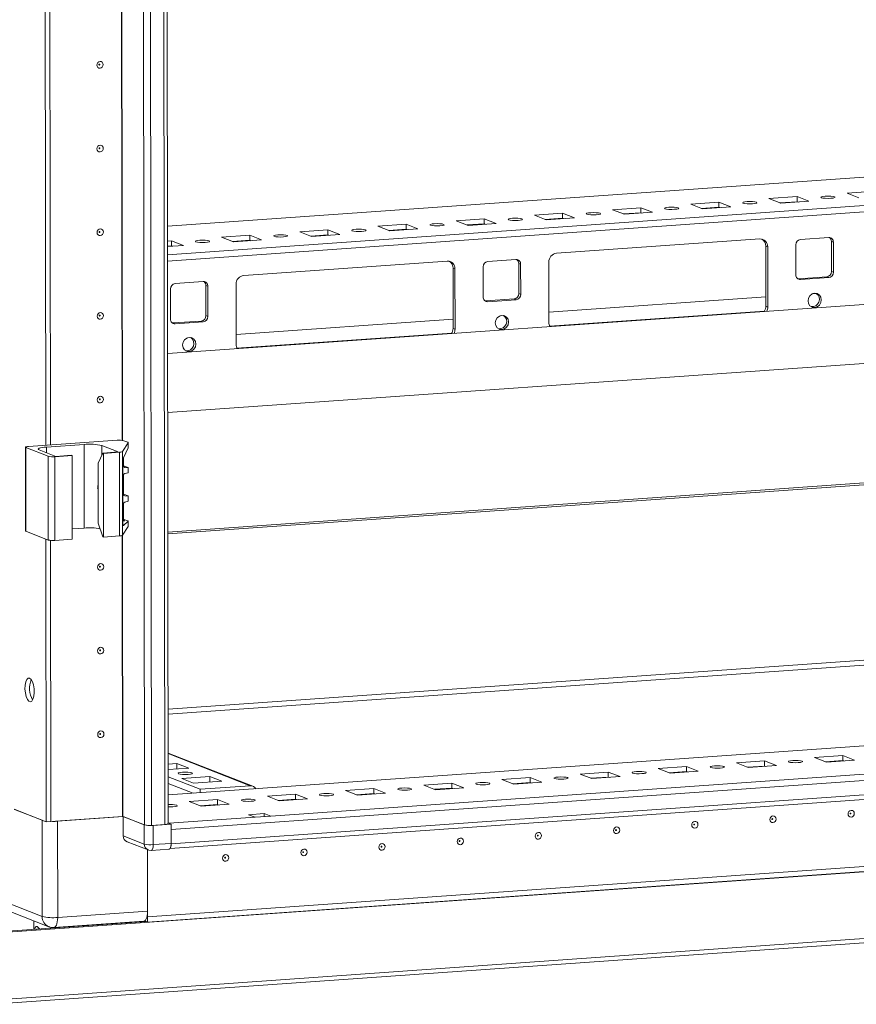
# Model space of a CAD drawing. Units: millimetres. Extents: x -85 to 11497, y 62 to 11689.
# Drawn here: x 9202 to 9449, y 1903 to 2193 of the extents above; entities that cross this region are included whole.
import ezdxf

# ---------------------------------------------------------------- set-up
doc = ezdxf.new("R2010")
doc.units = ezdxf.units.MM

msp = doc.modelspace()

# ---------------------------------------------------------------- linework, layer by layer
at = {"color": 7, "linetype": 'Continuous', "lineweight": 15}
for p, q in [((9236.535, 4027.153), (9238.996, 1955.911)), ((9246.034, 1956.297), (9243.573, 4027.305)), ((9209.921, 2067.762), (9209.162, 2705.884)), ((9211.303, 2067.86), (9210.545, 2705.482)), ((9210.554, 2705.481), (9211.312, 2067.86)), ((9509.782, 2150.947), (9245.825, 2132.314)), ((9446.089, 2142.059), (9454.384, 2142.644)), ((9449.581, 2140.695), (9446.089, 2142.059)), ((9400.006, 2138.806), (9408.301, 2139.391)), ((9403.498, 2137.442), (9400.006, 2138.806)), ((9408.301, 2139.391), (9411.793, 2138.027)), ((9408.301, 2139.391), (9408.303, 2137.912)), ((9423.048, 2140.432), (9431.342, 2141.018)), ((9426.54, 2139.068), (9423.048, 2140.432)), ((9431.344, 2139.538), (9426.256, 2139.179)), ((9434.835, 2139.654), (9426.54, 2139.068)), ((9431.342, 2141.018), (9434.835, 2139.654)), ((9431.342, 2141.018), (9431.344, 2139.538)), ((9431.628, 2139.428), (9431.344, 2139.538)), ((9353.924, 2135.553), (9362.218, 2136.139)), ((9357.416, 2134.189), (9353.924, 2135.553)), ((9362.218, 2136.139), (9365.711, 2134.775)), ((9362.218, 2136.139), (9362.22, 2134.659)), ((9376.965, 2137.179), (9385.26, 2137.765)), ((9380.457, 2135.815), (9376.965, 2137.179)), ((9385.262, 2136.285), (9380.173, 2135.926)), ((9388.752, 2136.401), (9380.457, 2135.815)), ((9385.26, 2137.765), (9388.752, 2136.401)), ((9385.26, 2137.765), (9385.262, 2136.285)), ((9385.545, 2136.175), (9385.262, 2136.285)), ((9408.303, 2137.912), (9403.214, 2137.553)), ((9411.793, 2138.027), (9403.498, 2137.442)), ((9408.587, 2137.801), (9408.303, 2137.912)), ((9307.841, 2132.3), (9316.136, 2132.886)), ((9316.136, 2132.886), (9319.628, 2131.522)), ((9316.136, 2132.886), (9316.137, 2131.406)), ((9330.882, 2133.927), (9339.177, 2134.512)), ((9334.374, 2132.563), (9330.882, 2133.927)), ((9339.179, 2133.033), (9334.09, 2132.673)), ((9342.669, 2133.148), (9334.374, 2132.563)), ((9339.177, 2134.512), (9342.669, 2133.148)), ((9339.177, 2134.512), (9339.179, 2133.033)), ((9339.463, 2132.922), (9339.179, 2133.033)), ((9362.22, 2134.659), (9357.132, 2134.3)), ((9365.711, 2134.775), (9357.416, 2134.189)), ((9362.504, 2134.548), (9362.22, 2134.659)), ((9261.758, 2129.047), (9270.053, 2129.633)), ((9270.053, 2129.633), (9273.545, 2128.269)), ((9270.053, 2129.633), (9270.055, 2128.153)), ((9284.799, 2130.674), (9293.094, 2131.259)), ((9288.292, 2129.31), (9284.799, 2130.674)), ((9293.096, 2129.78), (9288.008, 2129.421)), ((9296.586, 2129.895), (9288.292, 2129.31)), ((9293.094, 2131.259), (9296.586, 2129.895)), ((9293.094, 2131.259), (9293.096, 2129.78)), ((9293.38, 2129.669), (9293.096, 2129.78)), ((9311.333, 2130.936), (9307.841, 2132.3)), ((9316.137, 2131.406), (9311.049, 2131.047)), ((9319.628, 2131.522), (9311.333, 2130.936)), ((9316.421, 2131.295), (9316.137, 2131.406)), ((9245.83, 2127.923), (9247.012, 2128.006)), ((9250.504, 2126.642), (9245.832, 2126.313)), ((9247.012, 2128.006), (9250.504, 2126.642)), ((9247.012, 2128.006), (9247.013, 2126.527)), ((9265.25, 2127.683), (9261.758, 2129.047)), ((9270.055, 2128.153), (9264.966, 2127.794)), ((9273.545, 2128.269), (9265.25, 2127.683)), ((9270.339, 2128.042), (9270.055, 2128.153)), ((9360.48, 2124.323), (9420.387, 2128.552)), ((9431, 2117.958), (9430.989, 2126.834)), ((9432.37, 2128.411), (9440.665, 2128.997)), ((9442.049, 2127.615), (9441.467, 2127.842)), ((9441.477, 2118.966), (9441.467, 2127.842)), ((9442.049, 2127.615), (9442.059, 2118.738)), ((9247.013, 2126.527), (9245.832, 2126.443)), ((9247.297, 2126.416), (9247.013, 2126.527)), ((9422.694, 2126.249), (9422.112, 2126.476)), ((9422.133, 2108.723), (9422.112, 2126.476)), ((9422.694, 2126.249), (9422.715, 2108.495)), ((9268.314, 2117.817), (9328.222, 2122.046)), ((9340.204, 2121.906), (9348.499, 2122.491)), ((9349.884, 2121.109), (9349.302, 2121.337)), ((9349.312, 2112.46), (9349.302, 2121.337)), ((9349.884, 2121.109), (9349.894, 2112.233)), ((9358.2, 2103.941), (9358.178, 2121.695)), ((9330.529, 2119.743), (9329.947, 2119.97)), ((9329.968, 2102.217), (9329.947, 2119.97)), ((9330.529, 2119.743), (9330.55, 2101.99)), ((9338.834, 2111.452), (9338.824, 2120.329)), ((9442.059, 2118.738), (9441.477, 2118.966)), ((9248.039, 2115.4), (9256.334, 2115.985)), ((9266.034, 2097.436), (9266.013, 2115.189)), ((9431.56, 2116.809), (9431.802, 2116.803)), ((9431.802, 2116.803), (9440.097, 2117.389)), ((9432.384, 2116.576), (9431.802, 2116.803)), ((9440.679, 2117.161), (9432.384, 2116.576)), ((9440.097, 2117.389), (9440.679, 2117.161)), ((9246.669, 2104.946), (9246.658, 2113.823)), ((9257.718, 2114.604), (9257.136, 2114.831)), ((9257.147, 2105.954), (9257.136, 2114.831)), ((9257.718, 2114.604), (9257.729, 2105.727)), ((9349.894, 2112.233), (9349.312, 2112.46)), ((9437.037, 2112.508), (9435.998, 2112.435)), ((9480.603, 2111.349), (9245.87, 2094.779)), ((9339.394, 2110.303), (9339.636, 2110.297)), ((9339.636, 2110.297), (9347.931, 2110.883)), ((9340.218, 2110.07), (9339.636, 2110.297)), ((9348.513, 2110.656), (9340.218, 2110.07)), ((9347.931, 2110.883), (9348.513, 2110.656)), ((9422.13, 2111.456), (9358.196, 2106.943)), ((9422.715, 2108.495), (9422.133, 2108.723)), ((9247.229, 2103.797), (9247.471, 2103.792)), ((9247.471, 2103.792), (9255.766, 2104.377)), ((9248.053, 2103.564), (9247.471, 2103.792)), ((9256.348, 2104.15), (9248.053, 2103.564)), ((9255.766, 2104.377), (9256.348, 2104.15)), ((9257.729, 2105.727), (9257.147, 2105.954)), ((9329.965, 2104.95), (9266.031, 2100.437)), ((9344.872, 2106.002), (9343.833, 2105.929)), ((9330.55, 2101.99), (9329.968, 2102.217)), ((9252.706, 2099.496), (9251.667, 2099.423)), ((9245.89, 2077.421), (9520.266, 2096.789)), ((9230.934, 2069.245), (9204.852, 2067.404)), ((9234.107, 2068.644), (9232.899, 2069.116)), ((9203.934, 2067.175), (9203.963, 2042.518)), ((9204.051, 2067.079), (9210.647, 2064.503)), ((9204.08, 2042.422), (9204.051, 2067.079)), ((9212.879, 2064.482), (9208.028, 2066.376)), ((9210.163, 2067.242), (9221.223, 2068.023)), ((9221.252, 2043.365), (9221.223, 2068.023)), ((9226.461, 2067.677), (9231.312, 2065.783)), ((9231.312, 2065.783), (9226.703, 2065.457)), ((9226.897, 2065.382), (9231.612, 2065.714)), ((9231.612, 2065.714), (9231.642, 2041.057)), ((9232.522, 2065.917), (9234.216, 2068.522)), ((9232.551, 2041.259), (9232.522, 2065.917)), ((9234.217, 2067.016), (9232.84, 2064.031)), ((9234.216, 2068.522), (9234.217, 2067.016)), ((9234.226, 2067.052), (9234.224, 2068.548)), ((9210.647, 2064.503), (9210.677, 2039.845)), ((9212.612, 2064.373), (9217.681, 2064.731)), ((9212.641, 2039.716), (9212.612, 2064.373)), ((9217.487, 2064.807), (9212.879, 2064.482)), ((9217.681, 2064.731), (9217.487, 2064.807)), ((9217.681, 2064.731), (9217.71, 2040.073)), ((9225.349, 2062.536), (9226.703, 2065.457)), ((9226.703, 2065.457), (9226.897, 2065.382)), ((9226.927, 2040.724), (9226.897, 2065.382)), ((9232.811, 2061.697), (9232.809, 2063.952)), ((9583.943, 2065.517), (9245.933, 2041.658)), ((9225.371, 2044.782), (9225.349, 2062.536)), ((9232.652, 2062.762), (9232.673, 2044.802)), ((9232.908, 2061.718), (9234.115, 2061.247)), ((9234.229, 2061.156), (9233.209, 2061.237)), ((9234.231, 2059.631), (9234.229, 2061.156)), ((9234.235, 2059.655), (9234.233, 2061.167)), ((9232.821, 2053.314), (9232.815, 2058.889)), ((9233.211, 2059.406), (9234.231, 2059.631)), ((9232.918, 2053.335), (9234.125, 2052.863)), ((9234.239, 2052.772), (9233.219, 2052.853)), ((9233.221, 2051.022), (9234.241, 2051.247)), ((9234.241, 2051.247), (9234.239, 2052.772)), ((9234.245, 2051.272), (9234.243, 2052.784)), ((9232.83, 2045.916), (9232.825, 2050.506)), ((9232.672, 2045.5), (9233.228, 2045.456)), ((9234.243, 2045.369), (9232.864, 2044.117)), ((9232.926, 2045.937), (9234.134, 2045.466)), ((9234.243, 2045.369), (9234.245, 2043.864)), ((9234.253, 2043.891), (9234.252, 2045.386)), ((9217.707, 2043.115), (9221.252, 2043.365)), ((9225.371, 2044.782), (9226.733, 2040.8)), ((9232.551, 2041.259), (9234.245, 2043.864)), ((9204.08, 2042.422), (9210.677, 2039.845)), ((9210.052, 1956.803), (9209.953, 2040.128)), ((9211.435, 1956.9), (9211.337, 2039.725)), ((9211.346, 2039.724), (9211.444, 1956.901)), ((9212.641, 2039.716), (9217.71, 2040.073)), ((9226.927, 2040.724), (9226.733, 2040.8)), ((9226.927, 2040.724), (9231.642, 2041.057)), ((9245.994, 1989.998), (9713.101, 2022.971)), ((9713.106, 2021.49), (9245.996, 1988.518)), ((9873.154, 2009.017), (9246.024, 1964.749)), ((9246.889, 1954.545), (9892.047, 2000.086)), ((9861.47, 1999.792), (9276.22, 1958.48)), ((9246.563, 1948.963), (9891.544, 1994.491)), ((9892.052, 1995.844), (9246.894, 1950.304)), ((9193.931, 1923.974), (9930.332, 1975.955)), ((9270.922, 1967.344), (9246.009, 1977.074)), ((9436.531, 1975.773), (9444.826, 1976.358)), ((9440.024, 1974.409), (9436.531, 1975.773)), ((9444.826, 1976.358), (9448.318, 1974.994)), ((9444.826, 1976.358), (9444.828, 1974.879)), ((9239.939, 1928.779), (9885.097, 1974.319)), ((9885.097, 1974.309), (9239.939, 1928.769)), ((9246.013, 1973.8), (9248.59, 1973.982)), ((9248.59, 1973.982), (9252.082, 1972.618)), ((9248.592, 1972.371), (9248.59, 1973.982)), ((9390.449, 1972.52), (9398.744, 1973.105)), ((9398.744, 1973.105), (9402.236, 1971.741)), ((9398.744, 1973.105), (9398.745, 1971.626)), ((9413.49, 1974.146), (9421.785, 1974.732)), ((9416.982, 1972.782), (9413.49, 1974.146)), ((9421.787, 1973.252), (9416.698, 1972.893)), ((9425.277, 1973.368), (9416.982, 1972.782)), ((9421.785, 1974.732), (9425.277, 1973.368)), ((9421.785, 1974.732), (9421.787, 1973.252)), ((9422.071, 1973.142), (9421.787, 1973.252)), ((9444.828, 1974.879), (9439.74, 1974.52)), ((9448.318, 1974.994), (9440.024, 1974.409)), ((9445.112, 1974.768), (9444.828, 1974.879)), ((9885.098, 1972.83), (9239.94, 1927.289)), ((9252.082, 1972.618), (9246.015, 1972.189)), ((9255.451, 1966.414), (9246.018, 1970.098)), ((9249.995, 1969.607), (9258.29, 1970.193)), ((9258.29, 1970.193), (9261.782, 1968.829)), ((9258.292, 1968.582), (9258.29, 1970.193)), ((9367.407, 1970.893), (9375.702, 1971.479)), ((9370.9, 1969.529), (9367.407, 1970.893)), ((9375.704, 1970), (9370.616, 1969.64)), ((9379.194, 1970.115), (9370.9, 1969.529)), ((9375.702, 1971.479), (9379.194, 1970.115)), ((9375.702, 1971.479), (9375.704, 1970)), ((9375.988, 1969.889), (9375.704, 1970)), ((9393.941, 1971.156), (9390.449, 1972.52)), ((9398.745, 1971.626), (9393.657, 1971.267)), ((9402.236, 1971.741), (9393.941, 1971.156)), ((9399.029, 1971.515), (9398.745, 1971.626)), ((9246.02, 1968.126), (9253.343, 1965.265)), ((9253.487, 1968.243), (9249.995, 1969.607)), ((9261.782, 1968.829), (9253.487, 1968.243)), ((9270.189, 1967.454), (9255.451, 1966.414)), ((9321.325, 1967.641), (9329.62, 1968.226)), ((9324.817, 1966.277), (9321.325, 1967.641)), ((9329.62, 1968.226), (9333.112, 1966.862)), ((9329.62, 1968.226), (9329.621, 1966.747)), ((9344.366, 1969.267), (9352.661, 1969.853)), ((9347.858, 1967.903), (9344.366, 1969.267)), ((9352.663, 1968.373), (9347.574, 1968.014)), ((9356.153, 1968.489), (9347.858, 1967.903)), ((9352.661, 1969.853), (9356.153, 1968.489)), ((9352.661, 1969.853), (9352.663, 1968.373)), ((9352.947, 1968.262), (9352.663, 1968.373)), ((9255.451, 1966.414), (9255.453, 1965.414)), ((9275.242, 1964.388), (9283.537, 1964.973)), ((9278.734, 1963.024), (9275.242, 1964.388)), ((9283.537, 1964.973), (9287.029, 1963.609)), ((9283.537, 1964.973), (9283.539, 1963.494)), ((9298.283, 1966.014), (9306.578, 1966.6)), ((9301.775, 1964.65), (9298.283, 1966.014)), ((9306.58, 1965.12), (9301.492, 1964.761)), ((9310.07, 1965.236), (9301.775, 1964.65)), ((9306.578, 1966.6), (9310.07, 1965.236)), ((9306.578, 1966.6), (9306.58, 1965.12)), ((9306.864, 1965.009), (9306.58, 1965.12)), ((9329.621, 1966.747), (9324.533, 1966.387)), ((9333.112, 1966.862), (9324.817, 1966.277)), ((9329.905, 1966.636), (9329.621, 1966.747)), ((9252.201, 1962.761), (9260.496, 1963.347)), ((9255.693, 1961.397), (9252.201, 1962.761)), ((9260.497, 1961.867), (9255.409, 1961.508)), ((9263.988, 1961.983), (9255.693, 1961.397)), ((9260.496, 1963.347), (9263.988, 1961.983)), ((9260.496, 1963.347), (9260.497, 1961.867)), ((9260.781, 1961.756), (9260.497, 1961.867)), ((9283.539, 1963.494), (9278.45, 1963.135)), ((9287.029, 1963.609), (9278.734, 1963.024)), ((9283.823, 1963.383), (9283.539, 1963.494)), ((9200.585, 1960.501), (9210.052, 1956.803)), ((9208.822, 1957.284), (9200.673, 1960.466)), ((9211.444, 1956.901), (9232.541, 1958.39)), ((9232.76, 1958.347), (9213.405, 1956.981)), ((9232.672, 1958.381), (9238.996, 1955.911)), ((9238.968, 1955.922), (9232.76, 1958.347)), ((9232.767, 1952.676), (9232.76, 1958.347)), ((9269.672, 1958.913), (9274.28, 1959.238)), ((9271.612, 1958.155), (9269.672, 1958.913)), ((9276.22, 1958.48), (9271.612, 1958.155)), ((9274.28, 1959.238), (9276.22, 1958.48)), ((9274.28, 1959.238), (9274.281, 1958.343)), ((9930.356, 1956.239), (9193.954, 1904.258)), ((9208.822, 1957.284), (9208.855, 1928.927)), ((9211.435, 1956.9), (9210.052, 1956.803)), ((9211.435, 1956.905), (9211.444, 1956.901)), ((9213.439, 1928.624), (9213.405, 1956.981)), ((9238.968, 1955.922), (9238.975, 1950.251)), ((9241.092, 1955.773), (9245.055, 1956.053)), ((9246.887, 1956.123), (9241.588, 1955.749)), ((9241.594, 1950.078), (9241.588, 1955.749)), ((9246.034, 1956.456), (9246.266, 1956.366)), ((9246.034, 1956.456), (9246.887, 1956.123)), ((9271.612, 1958.155), (9246.266, 1956.366)), ((9246.887, 1956.123), (9246.894, 1950.452)), ((9194.299, 1903.039), (9929.052, 1954.903)), ((9238.975, 1950.251), (9232.767, 1952.676)), ((9246.889, 1954.545), (9246.894, 1950.304)), ((9233.883, 1950.943), (9240.091, 1948.518)), ((9246.894, 1950.452), (9241.594, 1950.078)), ((9239.915, 1948.587), (9239.939, 1928.779)), ((9239.937, 1930.495), (9239.915, 1948.587)), ((9240.959, 1948.386), (9246.259, 1948.76)), ((9208.855, 1928.927), (9197.7, 1933.284)), ((9199.652, 1930.252), (9210.808, 1925.895)), ((9239.937, 1930.495), (9213.439, 1928.624)), ((9193.349, 1924.201), (9239.505, 1927.459)), ((9206.39, 1927.62), (9206.393, 1925.122)), ((9212.328, 1925.664), (9238.825, 1927.534)), ((9231.391, 1926.887), (9231.391, 1927.009)), ((9239.94, 1927.289), (9239.086, 1927.623)), ((9239.939, 1928.769), (9239.757, 1928.84)), ((9239.759, 1928.849), (9239.939, 1928.779)), ((9239.939, 1928.769), (9239.94, 1927.289))]:
    msp.add_line(p, q, dxfattribs=at)
at = {"color": 8, "linetype": 'Continuous', "lineweight": 15}
for p, q in [((9241.092, 1955.773), (9238.63, 4026.968)), ((9242.593, 4027.236), (9245.055, 1956.053)), ((9232.409, 2069.218), (9231.651, 2706.946)), ((9232.54, 2069.2), (9231.782, 2707.05)), ((9245.825, 2132.289), (9479.939, 2148.814)), ((9528.052, 2143.836), (9245.835, 2123.915)), ((9245.837, 2122.051), (9484.221, 2138.878)), ((9431.502, 2139.477), (9426.413, 2139.118)), ((9385.419, 2136.224), (9380.33, 2135.865)), ((9408.46, 2137.85), (9403.372, 2137.491)), ((9339.336, 2132.971), (9334.248, 2132.612)), ((9362.377, 2134.598), (9357.289, 2134.238)), ((9293.253, 2129.718), (9288.165, 2129.359)), ((9316.295, 2131.345), (9311.206, 2130.986)), ((9270.212, 2128.092), (9265.124, 2127.733)), ((9247.171, 2126.465), (9245.832, 2126.371)), ((9421.744, 2107.321), (9358.446, 2102.853)), ((9329.578, 2100.815), (9266.28, 2096.347)), ((9506.433, 2095.816), (9245.89, 2077.425)), ((9210.165, 2065.541), (9210.163, 2067.242)), ((9226.465, 2064.942), (9226.461, 2067.677)), ((9582.875, 2065.958), (9245.932, 2042.174)), ((9245.933, 2041.635), (9584.044, 2065.502)), ((9232.985, 2061.324), (9233.209, 2061.237)), ((9232.995, 2052.941), (9233.219, 2052.853)), ((9233.004, 2045.544), (9233.228, 2045.456)), ((9232.864, 2044.117), (9232.757, 2044.159)), ((9232.541, 1958.39), (9232.442, 2041.19)), ((9232.672, 1958.381), (9232.573, 2041.294)), ((9246.024, 1964.723), (9873.265, 2008.999)), ((9246.01, 1976.898), (9270.189, 1967.454))]:
    msp.add_line(p, q, dxfattribs=at)
at = {"color": 7, "linetype": 'Continuous', "lineweight": 15, "flags": 128}
for points in [[(9226.839, 2179.925), (9226.77, 2179.543), (9226.57, 2179.209), (9226.271, 2178.974), (9225.919, 2178.874), (9225.566, 2178.924), (9225.267, 2179.117), (9225.067, 2179.422), (9224.996, 2179.795), (9225.066, 2180.177), (9225.265, 2180.511), (9225.564, 2180.746), (9225.917, 2180.846), (9226.269, 2180.796), (9226.569, 2180.603), (9226.769, 2180.298), (9226.839, 2179.925)], [(9225.847, 2179.945), (9225.838, 2179.994), (9225.811, 2180.035), (9225.771, 2180.061), (9225.724, 2180.068), (9225.676, 2180.055), (9225.636, 2180.023), (9225.61, 2179.978), (9225.6, 2179.927), (9225.61, 2179.877), (9225.636, 2179.836), (9225.677, 2179.81), (9225.724, 2179.804), (9225.771, 2179.817), (9225.811, 2179.849), (9225.838, 2179.893), (9225.847, 2179.945)], [(9226.869, 2155.267), (9226.799, 2154.885), (9226.6, 2154.551), (9226.301, 2154.316), (9225.948, 2154.216), (9225.595, 2154.266), (9225.296, 2154.459), (9225.096, 2154.765), (9225.025, 2155.137), (9225.095, 2155.52), (9225.294, 2155.854), (9225.593, 2156.089), (9225.946, 2156.189), (9226.299, 2156.138), (9226.598, 2155.946), (9226.798, 2155.64), (9226.869, 2155.267)], [(9225.876, 2155.287), (9225.867, 2155.337), (9225.84, 2155.378), (9225.8, 2155.404), (9225.753, 2155.41), (9225.706, 2155.397), (9225.666, 2155.365), (9225.639, 2155.321), (9225.629, 2155.269), (9225.639, 2155.22), (9225.666, 2155.179), (9225.706, 2155.153), (9225.753, 2155.146), (9225.8, 2155.159), (9225.84, 2155.191), (9225.867, 2155.236), (9225.876, 2155.287)], [(9438.526, 2140.72), (9438.362, 2140.852), (9438.517, 2140.985), (9438.968, 2141.098), (9439.647, 2141.175), (9440.45, 2141.203), (9441.254, 2141.178), (9441.938, 2141.104), (9442.397, 2140.993), (9442.562, 2140.861), (9442.406, 2140.728), (9441.955, 2140.615), (9441.277, 2140.538), (9440.474, 2140.51), (9439.669, 2140.535), (9438.985, 2140.608), (9438.526, 2140.72)], [(9415.485, 2139.093), (9415.32, 2139.225), (9415.476, 2139.358), (9415.927, 2139.472), (9416.606, 2139.548), (9417.408, 2139.576), (9418.213, 2139.552), (9418.897, 2139.478), (9419.356, 2139.366), (9419.52, 2139.234), (9419.365, 2139.101), (9418.914, 2138.988), (9418.235, 2138.912), (9417.433, 2138.884), (9416.628, 2138.908), (9415.944, 2138.982), (9415.485, 2139.093)], [(9369.402, 2135.84), (9369.238, 2135.973), (9369.393, 2136.105), (9369.844, 2136.219), (9370.523, 2136.295), (9371.326, 2136.323), (9372.13, 2136.299), (9372.814, 2136.225), (9373.273, 2136.114), (9373.438, 2135.981), (9373.282, 2135.849), (9372.831, 2135.735), (9372.153, 2135.659), (9371.35, 2135.631), (9370.545, 2135.655), (9369.861, 2135.729), (9369.402, 2135.84)], [(9392.444, 2137.467), (9392.279, 2137.599), (9392.434, 2137.732), (9392.886, 2137.845), (9393.564, 2137.922), (9394.367, 2137.95), (9395.171, 2137.925), (9395.855, 2137.851), (9396.315, 2137.74), (9396.479, 2137.608), (9396.324, 2137.475), (9395.873, 2137.362), (9395.194, 2137.285), (9394.391, 2137.257), (9393.587, 2137.282), (9392.903, 2137.355), (9392.444, 2137.467)], [(9323.32, 2132.587), (9323.155, 2132.72), (9323.31, 2132.853), (9323.762, 2132.966), (9324.44, 2133.042), (9325.243, 2133.07), (9326.047, 2133.046), (9326.731, 2132.972), (9327.19, 2132.861), (9327.355, 2132.729), (9327.2, 2132.596), (9326.748, 2132.482), (9326.07, 2132.406), (9325.267, 2132.378), (9324.463, 2132.402), (9323.779, 2132.476), (9323.32, 2132.587)], [(9346.361, 2134.214), (9346.196, 2134.346), (9346.352, 2134.479), (9346.803, 2134.592), (9347.482, 2134.669), (9348.284, 2134.697), (9349.089, 2134.672), (9349.773, 2134.599), (9350.232, 2134.487), (9350.396, 2134.355), (9350.241, 2134.222), (9349.79, 2134.109), (9349.111, 2134.032), (9348.308, 2134.004), (9347.504, 2134.029), (9346.82, 2134.103), (9346.361, 2134.214)], [(9226.898, 2130.61), (9226.828, 2130.227), (9226.629, 2129.893), (9226.33, 2129.658), (9225.977, 2129.558), (9225.625, 2129.609), (9225.325, 2129.801), (9225.125, 2130.107), (9225.055, 2130.48), (9225.124, 2130.862), (9225.324, 2131.196), (9225.623, 2131.431), (9225.975, 2131.531), (9226.328, 2131.481), (9226.627, 2131.288), (9226.827, 2130.982), (9226.898, 2130.61)], [(9225.906, 2130.629), (9225.896, 2130.679), (9225.869, 2130.72), (9225.829, 2130.746), (9225.782, 2130.753), (9225.735, 2130.739), (9225.695, 2130.708), (9225.668, 2130.663), (9225.659, 2130.612), (9225.668, 2130.562), (9225.695, 2130.521), (9225.735, 2130.495), (9225.782, 2130.488), (9225.83, 2130.502), (9225.87, 2130.533), (9225.896, 2130.578), (9225.906, 2130.629)], [(9277.237, 2129.335), (9277.072, 2129.467), (9277.228, 2129.6), (9277.679, 2129.713), (9278.357, 2129.789), (9279.16, 2129.818), (9279.965, 2129.793), (9280.649, 2129.719), (9281.108, 2129.608), (9281.272, 2129.476), (9281.117, 2129.343), (9280.666, 2129.229), (9279.987, 2129.153), (9279.184, 2129.125), (9278.38, 2129.15), (9277.696, 2129.223), (9277.237, 2129.335)], [(9300.278, 2130.961), (9300.114, 2131.093), (9300.269, 2131.226), (9300.72, 2131.339), (9301.399, 2131.416), (9302.202, 2131.444), (9303.006, 2131.419), (9303.69, 2131.346), (9304.149, 2131.234), (9304.314, 2131.102), (9304.158, 2130.969), (9303.707, 2130.856), (9303.028, 2130.779), (9302.226, 2130.751), (9301.421, 2130.776), (9300.737, 2130.85), (9300.278, 2130.961)], [(9254.195, 2127.708), (9254.031, 2127.84), (9254.186, 2127.973), (9254.637, 2128.087), (9255.316, 2128.163), (9256.119, 2128.191), (9256.923, 2128.166), (9257.607, 2128.093), (9258.066, 2127.981), (9258.231, 2127.849), (9258.076, 2127.716), (9257.624, 2127.603), (9256.946, 2127.527), (9256.143, 2127.498), (9255.339, 2127.523), (9254.655, 2127.597), (9254.195, 2127.708)], [(9436.541, 2108.362), (9435.792, 2108.468), (9435.156, 2108.878), (9434.73, 2109.528), (9434.58, 2110.319), (9434.729, 2111.132), (9435.152, 2111.842), (9435.787, 2112.341), (9436.536, 2112.553), (9437.286, 2112.447), (9437.922, 2112.037), (9438.347, 2111.387), (9438.497, 2110.596), (9438.349, 2109.783), (9437.926, 2109.073), (9437.291, 2108.574), (9436.541, 2108.362)], [(9226.927, 2105.952), (9226.858, 2105.57), (9226.658, 2105.236), (9226.359, 2105.001), (9226.007, 2104.901), (9225.654, 2104.951), (9225.355, 2105.144), (9225.155, 2105.45), (9225.084, 2105.822), (9225.154, 2106.204), (9225.353, 2106.539), (9225.652, 2106.773), (9226.004, 2106.873), (9226.357, 2106.823), (9226.656, 2106.631), (9226.857, 2106.325), (9226.927, 2105.952)], [(9225.935, 2105.972), (9225.926, 2106.021), (9225.899, 2106.062), (9225.859, 2106.088), (9225.811, 2106.095), (9225.764, 2106.082), (9225.724, 2106.05), (9225.697, 2106.005), (9225.688, 2105.954), (9225.698, 2105.904), (9225.724, 2105.863), (9225.764, 2105.837), (9225.812, 2105.831), (9225.859, 2105.844), (9225.899, 2105.876), (9225.926, 2105.92), (9225.935, 2105.972)], [(9344.376, 2101.856), (9343.626, 2101.963), (9342.99, 2102.372), (9342.565, 2103.022), (9342.415, 2103.814), (9342.563, 2104.626), (9342.987, 2105.336), (9343.622, 2105.835), (9344.371, 2106.048), (9345.121, 2105.941), (9345.757, 2105.532), (9346.182, 2104.882), (9346.332, 2104.09), (9346.184, 2103.277), (9345.76, 2102.567), (9345.125, 2102.068), (9344.376, 2101.856)], [(9252.211, 2095.35), (9251.461, 2095.457), (9250.825, 2095.866), (9250.4, 2096.516), (9250.25, 2097.308), (9250.398, 2098.12), (9250.821, 2098.83), (9251.456, 2099.329), (9252.206, 2099.542), (9252.955, 2099.435), (9253.591, 2099.026), (9254.017, 2098.376), (9254.167, 2097.584), (9254.019, 2096.772), (9253.595, 2096.062), (9252.96, 2095.563), (9252.211, 2095.35)], [(9226.957, 2081.295), (9226.887, 2080.912), (9226.687, 2080.578), (9226.389, 2080.343), (9226.036, 2080.243), (9225.683, 2080.293), (9225.384, 2080.486), (9225.184, 2080.792), (9225.113, 2081.164), (9225.183, 2081.547), (9225.382, 2081.881), (9225.681, 2082.116), (9226.034, 2082.216), (9226.387, 2082.166), (9226.686, 2081.973), (9226.886, 2081.667), (9226.957, 2081.295)], [(9225.964, 2081.314), (9225.955, 2081.364), (9225.928, 2081.405), (9225.888, 2081.431), (9225.841, 2081.437), (9225.793, 2081.424), (9225.753, 2081.392), (9225.727, 2081.348), (9225.717, 2081.297), (9225.727, 2081.247), (9225.754, 2081.206), (9225.794, 2081.18), (9225.841, 2081.173), (9225.888, 2081.186), (9225.928, 2081.218), (9225.955, 2081.263), (9225.964, 2081.314)], [(9234.107, 2068.644), (9234.141, 2068.629), (9234.169, 2068.615), (9234.191, 2068.599), (9234.208, 2068.584), (9234.219, 2068.568), (9234.224, 2068.553), (9234.223, 2068.537), (9234.216, 2068.522)], [(9204.051, 2067.079), (9203.964, 2067.126), (9203.934, 2067.174), (9203.961, 2067.222), (9204.044, 2067.269), (9204.182, 2067.312), (9204.367, 2067.35), (9204.593, 2067.381), (9204.852, 2067.404)], [(9208.028, 2066.376), (9207.796, 2066.499), (9207.715, 2066.628), (9207.787, 2066.757), (9208.011, 2066.881), (9208.376, 2066.996), (9208.87, 2067.097), (9209.474, 2067.18), (9210.163, 2067.242)], [(9225.359, 2054.65), (9225.239, 2055.125), (9225.218, 2055.269)], [(9225.364, 2054.9), (9225.283, 2055.602), (9225.357, 2056.292)], [(9203.963, 2042.518), (9203.963, 2042.516), (9203.993, 2042.468), (9204.08, 2042.422)], [(9234.245, 2043.864), (9234.252, 2043.88), (9234.253, 2043.891)], [(9227.015, 2031.979), (9226.945, 2031.597), (9226.746, 2031.263), (9226.447, 2031.028), (9226.095, 2030.928), (9225.742, 2030.978), (9225.443, 2031.171), (9225.242, 2031.477), (9225.172, 2031.849), (9225.242, 2032.231), (9225.441, 2032.566), (9225.74, 2032.8), (9226.092, 2032.9), (9226.445, 2032.85), (9226.744, 2032.658), (9226.945, 2032.352), (9227.015, 2031.979)], [(9226.023, 2031.999), (9226.014, 2032.049), (9225.987, 2032.09), (9225.947, 2032.115), (9225.899, 2032.122), (9225.852, 2032.109), (9225.812, 2032.077), (9225.785, 2032.032), (9225.776, 2031.981), (9225.785, 2031.931), (9225.812, 2031.89), (9225.852, 2031.865), (9225.9, 2031.858), (9225.947, 2031.871), (9225.987, 2031.903), (9226.014, 2031.947), (9226.023, 2031.999)], [(9227.044, 2007.322), (9226.975, 2006.939), (9226.775, 2006.605), (9226.477, 2006.37), (9226.124, 2006.27), (9225.771, 2006.32), (9225.472, 2006.513), (9225.272, 2006.819), (9225.201, 2007.191), (9225.271, 2007.574), (9225.47, 2007.908), (9225.769, 2008.143), (9226.122, 2008.243), (9226.474, 2008.193), (9226.774, 2008), (9226.974, 2007.694), (9227.044, 2007.322)], [(9226.052, 2007.341), (9226.043, 2007.391), (9226.016, 2007.432), (9225.976, 2007.458), (9225.929, 2007.464), (9225.881, 2007.451), (9225.841, 2007.42), (9225.815, 2007.375), (9225.805, 2007.324), (9225.815, 2007.274), (9225.842, 2007.233), (9225.882, 2007.207), (9225.929, 2007.2), (9225.976, 2007.214), (9226.016, 2007.245), (9226.043, 2007.29), (9226.052, 2007.341)], [(9205.154, 1999.136), (9205.595, 1998.776), (9205.989, 1998.082), (9206.293, 1997.128), (9206.474, 1996.017), (9206.512, 1994.87), (9206.404, 1993.811), (9206.16, 1992.955), (9205.808, 1992.395), (9205.386, 1992.191), (9204.939, 1992.366), (9204.516, 1992.9), (9204.162, 1993.736), (9203.916, 1994.783), (9203.805, 1995.927), (9203.841, 1997.045), (9204.019, 1998.016), (9204.321, 1998.734), (9204.714, 1999.121), (9205.154, 1999.136)], [(9227.074, 1982.664), (9227.004, 1982.282), (9226.805, 1981.947), (9226.506, 1981.713), (9226.153, 1981.613), (9225.801, 1981.663), (9225.501, 1981.855), (9225.301, 1982.161), (9225.23, 1982.534), (9225.3, 1982.916), (9225.5, 1983.25), (9225.798, 1983.485), (9226.151, 1983.585), (9226.504, 1983.535), (9226.803, 1983.342), (9227.003, 1983.036), (9227.074, 1982.664)], [(9226.082, 1982.683), (9226.072, 1982.733), (9226.045, 1982.774), (9226.005, 1982.8), (9225.958, 1982.807), (9225.911, 1982.793), (9225.871, 1982.762), (9225.844, 1982.717), (9225.835, 1982.666), (9225.844, 1982.616), (9225.871, 1982.575), (9225.911, 1982.549), (9225.958, 1982.543), (9226.006, 1982.556), (9226.046, 1982.587), (9226.072, 1982.632), (9226.082, 1982.683)], [(9409.798, 1973.081), (9409.963, 1972.948), (9409.808, 1972.815), (9409.356, 1972.702), (9408.678, 1972.626), (9407.875, 1972.598), (9407.071, 1972.622), (9406.387, 1972.696), (9405.927, 1972.807), (9405.763, 1972.939), (9405.918, 1973.072), (9406.369, 1973.186), (9407.048, 1973.262), (9407.851, 1973.29), (9408.655, 1973.266), (9409.339, 1973.192), (9409.798, 1973.081)], [(9432.84, 1974.707), (9433.004, 1974.575), (9432.849, 1974.442), (9432.398, 1974.329), (9431.719, 1974.252), (9430.916, 1974.224), (9430.112, 1974.249), (9429.428, 1974.322), (9428.969, 1974.434), (9428.804, 1974.566), (9428.96, 1974.699), (9429.411, 1974.812), (9430.089, 1974.889), (9430.892, 1974.917), (9431.697, 1974.892), (9432.381, 1974.818), (9432.84, 1974.707)], [(9250.214, 1971.435), (9251.026, 1971.463), (9251.841, 1971.438), (9252.533, 1971.363), (9252.997, 1971.251), (9253.164, 1971.117), (9253.007, 1970.982), (9252.55, 1970.868), (9251.863, 1970.79), (9251.051, 1970.762), (9250.237, 1970.787), (9249.545, 1970.861), (9249.08, 1970.974), (9248.914, 1971.108), (9249.071, 1971.242), (9249.527, 1971.357), (9250.214, 1971.435)], [(9363.716, 1969.828), (9363.88, 1969.695), (9363.725, 1969.563), (9363.274, 1969.449), (9362.595, 1969.373), (9361.792, 1969.345), (9360.988, 1969.369), (9360.304, 1969.443), (9359.845, 1969.554), (9359.68, 1969.687), (9359.835, 1969.819), (9360.287, 1969.933), (9360.965, 1970.009), (9361.768, 1970.037), (9362.573, 1970.013), (9363.257, 1969.939), (9363.716, 1969.828)], [(9386.757, 1971.454), (9386.922, 1971.322), (9386.766, 1971.189), (9386.315, 1971.076), (9385.636, 1970.999), (9384.834, 1970.971), (9384.029, 1970.996), (9383.345, 1971.069), (9382.886, 1971.181), (9382.722, 1971.313), (9382.877, 1971.446), (9383.328, 1971.559), (9384.007, 1971.636), (9384.809, 1971.664), (9385.614, 1971.639), (9386.298, 1971.565), (9386.757, 1971.454)], [(9340.674, 1968.201), (9340.839, 1968.069), (9340.684, 1967.936), (9340.232, 1967.823), (9339.554, 1967.746), (9338.751, 1967.718), (9337.946, 1967.743), (9337.263, 1967.817), (9336.803, 1967.928), (9336.639, 1968.06), (9336.794, 1968.193), (9337.245, 1968.306), (9337.924, 1968.383), (9338.727, 1968.411), (9339.531, 1968.386), (9340.215, 1968.313), (9340.674, 1968.201)], [(9294.592, 1964.948), (9294.756, 1964.816), (9294.601, 1964.683), (9294.15, 1964.57), (9293.471, 1964.493), (9292.668, 1964.465), (9291.864, 1964.49), (9291.18, 1964.564), (9290.721, 1964.675), (9290.556, 1964.807), (9290.711, 1964.94), (9291.163, 1965.053), (9291.841, 1965.13), (9292.644, 1965.158), (9293.449, 1965.133), (9294.133, 1965.06), (9294.592, 1964.948)], [(9317.633, 1966.575), (9317.798, 1966.443), (9317.642, 1966.31), (9317.191, 1966.196), (9316.512, 1966.12), (9315.71, 1966.092), (9314.905, 1966.116), (9314.221, 1966.19), (9313.762, 1966.302), (9313.598, 1966.434), (9313.753, 1966.567), (9314.204, 1966.68), (9314.883, 1966.756), (9315.685, 1966.784), (9316.49, 1966.76), (9317.174, 1966.686), (9317.633, 1966.575)], [(9248.509, 1961.695), (9248.673, 1961.563), (9248.518, 1961.43), (9248.067, 1961.317), (9247.388, 1961.241), (9246.586, 1961.212), (9246.028, 1961.224)], [(9271.55, 1963.322), (9271.715, 1963.19), (9271.56, 1963.057), (9271.108, 1962.944), (9270.43, 1962.867), (9269.627, 1962.839), (9268.822, 1962.864), (9268.139, 1962.937), (9267.679, 1963.049), (9267.515, 1963.181), (9267.67, 1963.314), (9268.121, 1963.427), (9268.8, 1963.504), (9269.603, 1963.532), (9270.407, 1963.507), (9271.091, 1963.433), (9271.55, 1963.322)], [(9424.25, 1958.548), (9424.602, 1958.497), (9424.902, 1958.305), (9425.102, 1957.999), (9425.172, 1957.626), (9425.103, 1957.244), (9424.903, 1956.91), (9424.605, 1956.675), (9424.252, 1956.575), (9423.899, 1956.625), (9423.6, 1956.818), (9423.4, 1957.124), (9423.329, 1957.496), (9423.399, 1957.879), (9423.598, 1958.213), (9423.897, 1958.448), (9424.25, 1958.548)], [(9447.291, 1960.174), (9447.644, 1960.124), (9447.943, 1959.931), (9448.143, 1959.625), (9448.214, 1959.253), (9448.144, 1958.87), (9447.945, 1958.536), (9447.646, 1958.301), (9447.293, 1958.201), (9446.94, 1958.252), (9446.641, 1958.444), (9446.441, 1958.75), (9446.37, 1959.123), (9446.44, 1959.505), (9446.64, 1959.839), (9446.938, 1960.074), (9447.291, 1960.174)], [(9447.098, 1959.396), (9447.051, 1959.382), (9447.011, 1959.351), (9446.984, 1959.306), (9446.975, 1959.255), (9446.984, 1959.205), (9447.011, 1959.164), (9447.051, 1959.138), (9447.098, 1959.131), (9447.146, 1959.145), (9447.186, 1959.176), (9447.212, 1959.221), (9447.222, 1959.272), (9447.212, 1959.322), (9447.185, 1959.363), (9447.145, 1959.389), (9447.098, 1959.396)], [(9401.208, 1956.921), (9401.561, 1956.871), (9401.86, 1956.678), (9402.06, 1956.372), (9402.131, 1956), (9402.061, 1955.617), (9401.862, 1955.283), (9401.563, 1955.049), (9401.211, 1954.949), (9400.858, 1954.999), (9400.559, 1955.191), (9400.358, 1955.497), (9400.288, 1955.87), (9400.357, 1956.252), (9400.557, 1956.586), (9400.856, 1956.821), (9401.208, 1956.921)], [(9401.015, 1956.143), (9400.968, 1956.129), (9400.928, 1956.098), (9400.901, 1956.053), (9400.892, 1956.002), (9400.901, 1955.952), (9400.928, 1955.911), (9400.968, 1955.885), (9401.016, 1955.878), (9401.063, 1955.892), (9401.103, 1955.923), (9401.13, 1955.968), (9401.139, 1956.019), (9401.129, 1956.069), (9401.103, 1956.11), (9401.063, 1956.136), (9401.015, 1956.143)], [(9424.057, 1957.769), (9424.009, 1957.756), (9423.969, 1957.724), (9423.943, 1957.68), (9423.933, 1957.628), (9423.943, 1957.578), (9423.97, 1957.537), (9424.01, 1957.512), (9424.057, 1957.505), (9424.104, 1957.518), (9424.144, 1957.55), (9424.171, 1957.595), (9424.18, 1957.646), (9424.171, 1957.696), (9424.144, 1957.737), (9424.104, 1957.762), (9424.057, 1957.769)], [(9355.126, 1953.668), (9355.478, 1953.618), (9355.778, 1953.425), (9355.978, 1953.119), (9356.048, 1952.747), (9355.979, 1952.365), (9355.779, 1952.031), (9355.48, 1951.796), (9355.128, 1951.696), (9354.775, 1951.746), (9354.476, 1951.939), (9354.276, 1952.244), (9354.205, 1952.617), (9354.275, 1952.999), (9354.474, 1953.333), (9354.773, 1953.568), (9355.126, 1953.668)], [(9354.933, 1952.89), (9354.885, 1952.876), (9354.845, 1952.845), (9354.819, 1952.8), (9354.809, 1952.749), (9354.819, 1952.699), (9354.846, 1952.658), (9354.886, 1952.632), (9354.933, 1952.626), (9354.98, 1952.639), (9355.02, 1952.67), (9355.047, 1952.715), (9355.056, 1952.766), (9355.047, 1952.816), (9355.02, 1952.857), (9354.98, 1952.883), (9354.933, 1952.89)], [(9378.167, 1955.295), (9378.52, 1955.245), (9378.819, 1955.052), (9379.019, 1954.746), (9379.09, 1954.373), (9379.02, 1953.991), (9378.821, 1953.657), (9378.522, 1953.422), (9378.169, 1953.322), (9377.816, 1953.372), (9377.517, 1953.565), (9377.317, 1953.871), (9377.246, 1954.243), (9377.316, 1954.626), (9377.516, 1954.96), (9377.814, 1955.195), (9378.167, 1955.295)], [(9377.974, 1954.516), (9377.927, 1954.503), (9377.887, 1954.471), (9377.86, 1954.427), (9377.851, 1954.375), (9377.86, 1954.326), (9377.887, 1954.285), (9377.927, 1954.259), (9377.974, 1954.252), (9378.021, 1954.265), (9378.061, 1954.297), (9378.088, 1954.342), (9378.098, 1954.393), (9378.088, 1954.443), (9378.061, 1954.484), (9378.021, 1954.51), (9377.974, 1954.516)], [(9246.259, 1948.76), (9246.272, 1948.761), (9246.417, 1948.817), (9246.551, 1948.946), (9246.668, 1949.146), (9246.764, 1949.407), (9246.836, 1949.72), (9246.879, 1950.073), (9246.894, 1950.452)], [(9309.043, 1950.415), (9309.396, 1950.365), (9309.695, 1950.172), (9309.895, 1949.867), (9309.966, 1949.494), (9309.896, 1949.112), (9309.697, 1948.778), (9309.398, 1948.543), (9309.045, 1948.443), (9308.692, 1948.493), (9308.393, 1948.686), (9308.193, 1948.992), (9308.122, 1949.364), (9308.192, 1949.746), (9308.391, 1950.08), (9308.69, 1950.315), (9309.043, 1950.415)], [(9308.85, 1949.637), (9308.803, 1949.624), (9308.763, 1949.592), (9308.736, 1949.547), (9308.727, 1949.496), (9308.736, 1949.446), (9308.763, 1949.405), (9308.803, 1949.379), (9308.85, 1949.373), (9308.897, 1949.386), (9308.937, 1949.418), (9308.964, 1949.462), (9308.973, 1949.514), (9308.964, 1949.563), (9308.937, 1949.604), (9308.897, 1949.63), (9308.85, 1949.637)], [(9332.084, 1952.042), (9332.437, 1951.992), (9332.736, 1951.799), (9332.936, 1951.493), (9333.007, 1951.121), (9332.937, 1950.738), (9332.738, 1950.404), (9332.439, 1950.169), (9332.087, 1950.069), (9331.734, 1950.119), (9331.434, 1950.312), (9331.234, 1950.618), (9331.164, 1950.99), (9331.233, 1951.373), (9331.433, 1951.707), (9331.732, 1951.942), (9332.084, 1952.042)], [(9331.891, 1951.263), (9331.844, 1951.25), (9331.804, 1951.219), (9331.777, 1951.174), (9331.768, 1951.123), (9331.777, 1951.073), (9331.804, 1951.032), (9331.844, 1951.006), (9331.892, 1950.999), (9331.939, 1951.013), (9331.979, 1951.044), (9332.005, 1951.089), (9332.015, 1951.14), (9332.005, 1951.19), (9331.979, 1951.231), (9331.938, 1951.257), (9331.891, 1951.263)], [(9240.086, 1948.551), (9240.325, 1948.443), (9240.954, 1948.402)], [(9262.96, 1947.162), (9263.313, 1947.112), (9263.612, 1946.92), (9263.812, 1946.614), (9263.883, 1946.241), (9263.813, 1945.859), (9263.614, 1945.525), (9263.315, 1945.29), (9262.962, 1945.19), (9262.61, 1945.24), (9262.31, 1945.433), (9262.11, 1945.739), (9262.04, 1946.111), (9262.109, 1946.494), (9262.309, 1946.828), (9262.608, 1947.063), (9262.96, 1947.162)], [(9286.001, 1948.789), (9286.354, 1948.739), (9286.654, 1948.546), (9286.854, 1948.24), (9286.924, 1947.868), (9286.855, 1947.485), (9286.655, 1947.151), (9286.356, 1946.916), (9286.004, 1946.816), (9285.651, 1946.867), (9285.352, 1947.059), (9285.152, 1947.365), (9285.081, 1947.738), (9285.151, 1948.12), (9285.35, 1948.454), (9285.649, 1948.689), (9286.001, 1948.789)], [(9285.808, 1948.011), (9285.761, 1947.997), (9285.721, 1947.966), (9285.695, 1947.921), (9285.685, 1947.87), (9285.695, 1947.82), (9285.721, 1947.779), (9285.762, 1947.753), (9285.809, 1947.746), (9285.856, 1947.76), (9285.896, 1947.791), (9285.923, 1947.836), (9285.932, 1947.887), (9285.923, 1947.937), (9285.896, 1947.978), (9285.856, 1948.004), (9285.808, 1948.011)], [(9262.767, 1946.384), (9262.72, 1946.371), (9262.68, 1946.339), (9262.653, 1946.294), (9262.644, 1946.243), (9262.653, 1946.193), (9262.68, 1946.152), (9262.72, 1946.127), (9262.767, 1946.12), (9262.815, 1946.133), (9262.855, 1946.165), (9262.881, 1946.209), (9262.891, 1946.261), (9262.881, 1946.311), (9262.855, 1946.352), (9262.814, 1946.377), (9262.767, 1946.384)], [(9238.825, 1927.534), (9238.848, 1927.536), (9239.102, 1927.633), (9239.337, 1927.86), (9239.542, 1928.209), (9239.71, 1928.666), (9239.835, 1929.214), (9239.911, 1929.832), (9239.937, 1930.495)], [(9206.664, 1925.141), (9206.668, 1925.176), (9206.846, 1925.718), (9207.126, 1925.953), (9207.371, 1925.925), (9207.783, 1925.621), (9208.059, 1925.24)]]:
    msp.add_lwpolyline(points, dxfattribs=at)
at = {"color": 8, "linetype": 'Continuous', "lineweight": 15, "flags": 128}
for points in [[(9240.959, 1948.386), (9240.972, 1948.387), (9241.118, 1948.443), (9241.251, 1948.572), (9241.369, 1948.772), (9241.465, 1949.033), (9241.536, 1949.346), (9241.58, 1949.699), (9241.594, 1950.078)], [(9213.439, 1928.624), (9213.414, 1927.961), (9213.337, 1927.344), (9213.213, 1926.796), (9213.044, 1926.339), (9212.839, 1925.99), (9212.605, 1925.763), (9212.35, 1925.666), (9212.329, 1925.664)]]:
    msp.add_lwpolyline(points, dxfattribs=at)
at = {"color": 7, "linetype": 'Continuous', "lineweight": 15}
for centre, radius, start, end in [((9420.491, 2126.349), 2.205, 357.39465, 92.70342), ((9419.809, 2126.534), 2.304, 358.55802, 58.87113), ((9432.545, 2126.865), 1.556, 96.46408, 181.13082), ((9440.727, 2127.675), 1.323, 357.39465, 92.70342), ((9440.068, 2127.871), 1.399, 358.82582, 53.17032), ((9360.772, 2121.746), 2.594, 96.46408, 181.13082), ((9328.326, 2119.843), 2.205, 357.39465, 92.70342), ((9327.643, 2120.028), 2.304, 358.55802, 58.87114), ((9340.38, 2120.359), 1.556, 96.46408, 181.13082), ((9348.562, 2121.169), 1.323, 357.39465, 92.70342), ((9347.902, 2121.365), 1.399, 358.82582, 53.17032), ((9432.321, 2117.897), 1.323, 177.39465, 272.70342), ((9439.922, 2118.935), 1.556, 276.46408, 1.13082), ((9440.504, 2118.708), 1.556, 276.46408, 1.13082), ((9248.214, 2113.854), 1.556, 96.46408, 181.13082), ((9256.396, 2114.664), 1.323, 357.39465, 92.70342), ((9255.737, 2114.86), 1.399, 358.82582, 53.17032), ((9268.606, 2115.24), 2.594, 96.46408, 181.13082), ((9347.756, 2112.429), 1.556, 276.46408, 1.13082), ((9348.338, 2112.202), 1.556, 276.46408, 1.13082), ((9435.774, 2110.756), 2.158, 262.29254, 55.03711), ((9340.156, 2111.392), 1.323, 177.39465, 272.70342), ((9419.401, 2108.726), 2.732, 325.72095, 359.9213), ((9419.987, 2108.498), 2.728, 332.54615, 359.93542), ((9247.991, 2104.886), 1.323, 177.39465, 272.70342), ((9255.591, 2105.923), 1.556, 276.46408, 1.13082), ((9256.173, 2105.696), 1.556, 276.46408, 1.13082), ((9343.609, 2104.25), 2.158, 262.29254, 55.03711), ((9360.669, 2103.929), 2.47, 179.70248, 209.02697), ((9327.236, 2102.221), 2.732, 325.72095, 359.9213), ((9327.822, 2101.993), 2.728, 332.54615, 359.93542), ((9251.444, 2097.745), 2.158, 262.29254, 55.03711), ((9268.504, 2097.423), 2.47, 179.70248, 209.02697), ((9231.531, 2063.341), 5.934, 76.67289, 95.76997), ((9222.814, 2052.279), 15.825, 76.67289, 95.76997), ((9231.697, 2067.477), 1.765, 267.25891, 297.86605), ((9212.015, 2070.277), 5.934, 256.67289, 275.76997), ((9233.256, 2061.679), 0.445, 177.69238, 263.89445), ((9233.341, 2058.896), 0.526, 104.27321, 180.74096), ((9233.266, 2053.296), 0.445, 177.69238, 263.89445), ((9233.351, 2050.512), 0.526, 104.27321, 180.74096), ((9233.275, 2045.899), 0.445, 177.69238, 263.89445), ((9222.842, 2024.88), 18.554, 80.45071, 94.91485), ((9212.044, 2045.62), 5.934, 256.67289, 275.76997), ((9231.726, 2042.82), 1.765, 267.25891, 297.86605), ((9211.89, 1996.159), 6.755, 157.72231, 210.35309), ((9270.303, 1965.757), 1.701, 28.49426, 93.87135), ((9246.637, 1953.85), 8.066, 76.57973, 94.33403), ((9232.581, 1957.997), 0.396, 76.67289, 95.76997), ((9212.03, 1977.128), 20.194, 269.67398, 273.90419), ((9240.792, 1963.621), 7.912, 256.67289, 275.76997), ((9240.455, 1962.071), 6.33, 256.67289, 275.76997), ((9245.213, 1957.503), 1.459, 263.78303, 304.24453), ((9234.59, 1952.624), 1.824, 178.37933, 247.1709), ((9240.799, 1957.95), 7.912, 256.67289, 275.76997), ((9244.254, 1950.219), 2.642, 339.22898, 1.85308), ((9212.047, 1942.401), 13.847, 256.67289, 275.76997), ((9211.943, 1927.957), 2.322, 240.40986, 279.75257)]:
    msp.add_arc(centre, radius, start, end, dxfattribs=at)
at = {"color": 8, "linetype": 'Continuous', "lineweight": 15}
for centre, radius, start, end in [((9240.8, 1950.2), 1.825, 178.39181, 246.55971), ((9212.048, 1928.837), 3.194, 178.39009, 246.64395)]:
    msp.add_arc(centre, radius, start, end, dxfattribs=at)
at = {"color": 7, "linetype": 'Continuous', "lineweight": 15}
for centre, major_axis, ratio, start_param, end_param in [((9232.872, 2063.101), (0.073, 1.043), 0.1992996, 0.4846759, 1.9158459), ((9231.525, 2061.829), (1.5, -0.192), 0.1093563, 0.4124199, 0.5542964), ((9232.733, 2061.357), (1.5, -0.192), 0.1093563, 6.2253407, 6.6956052), ((9231.535, 2053.445), (1.5, -0.192), 0.1093563, 0.4124199, 0.5542964), ((9232.743, 2052.973), (1.5, -0.192), 0.1093563, 6.2253407, 6.6956052), ((9231.544, 2046.048), (1.5, -0.192), 0.1093563, 0.4124199, 0.5542964), ((9232.751, 2045.576), (1.5, -0.192), 0.1093563, 6.1902064, 6.6956052), ((9232.893, 2045.141), (0.073, 1.043), 0.1992996, 1.9158459, 3.3470159)]:
    msp.add_ellipse(centre, major_axis=major_axis, ratio=ratio, start_param=start_param, end_param=end_param, dxfattribs=at)

doc.saveas('drawing.dxf')
